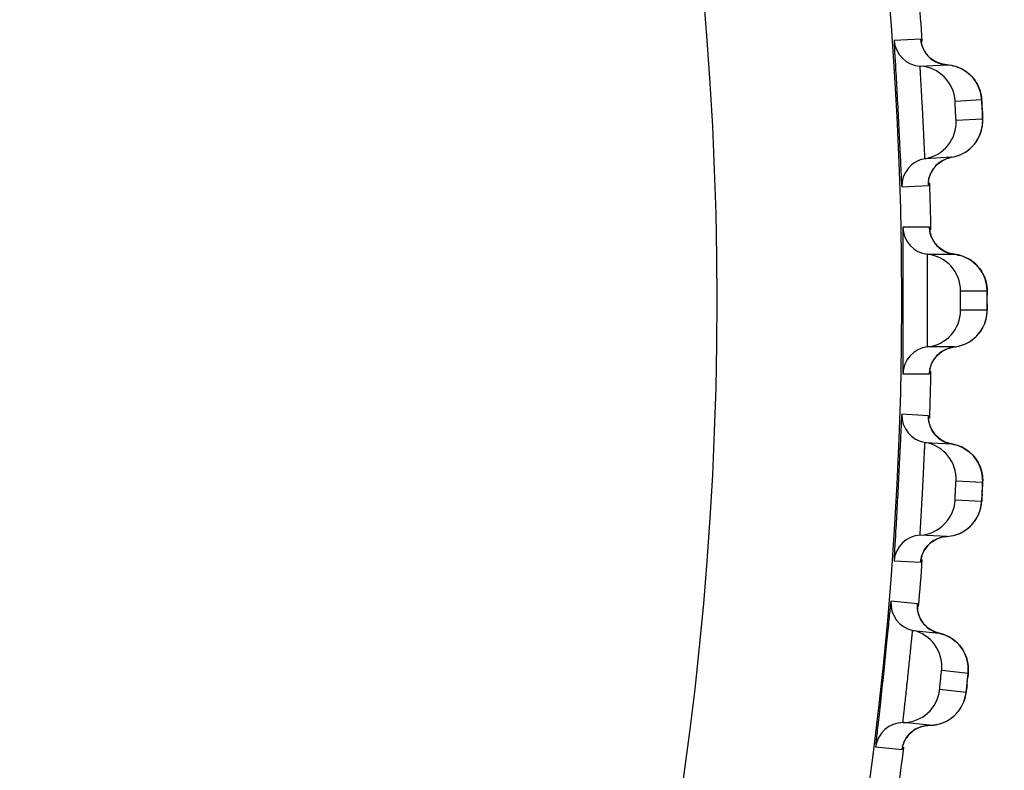
# Model space of a CAD drawing. Units: millimetres. Extents: x 0 to 420, y 0 to 297.
# Drawn here: x 113 to 116, y 217 to 219 of the extents above; entities that cross this region are included whole.
import ezdxf

# ---------------------------------------------------------------- set-up
doc = ezdxf.new("R2010")
doc.units = ezdxf.units.MM
doc.header["$LTSCALE"] = 23.1
doc.layers.get('0').update_dxf_attribs({"linetype": 'CONTINUOUS'})
doc.layers.add('DEF_LAYER_ASSEM_MEMBER', color=7, linetype='CONTINUOUS')
doc.layers.add('DEF_LAYER_DIM', color=7, linetype='CONTINUOUS')
doc.styles.get("Standard").update_dxf_attribs({"font": 'txt', "width": 0.8})
doc.dimstyles.new('DIMSTYLE_1', dxfattribs={"dimtxt": 5, "dimasz": 3, "dimexe": 2, "dimexo": 1, "dimgap": 1.25, "dimtad": 1, "dimdec": 3, "dimlfac": 2.5, "dimdsep": 46, "dimtxsty": 'Standard', "dimblk": '_FILLED', "dimblk1": '_FILLED', "dimblk2": '_FILLED', "dimcen": 0.09, "dimadec": 0, "dimazin": 0, "dimtp": 0.001, "dimtm": 0.001, "dimtfac": 1, "dimtdec": 3, "dimtofl": 0, "dimtmove": 0, "dimatfit": 3, "dimldrblk": '_FILLED', "dimfxl": 0, "dimtolj": 1, "dimarcsym": 0})

# ---------------------------------------------------------------- blocks, each defined once
blk = doc.blocks.new('_FILLED')
at = {"color": 0, "linetype": 'ByBlock'}
blk.add_solid([(0, 0), (-1, 0.2), (-1, -0.2)], dxfattribs=at)
blk = doc.blocks.new('*D1')
at = {"layer": 'DEF_LAYER_DIM', "color": 2, "linetype": 'Continuous', "transparency": 16777216}
for p, q in [((130.1311, 229.8234), (130.1311, 218.8234)), ((130.1311, 207.8234), (130.1311, 218.8234)), ((62.2099, 207.8234), (132.1311, 207.8234))]:
    blk.add_line(p, q, dxfattribs=at)
at = {"layer": 'DEF_LAYER_DIM', "color": 2, "linetype": 'Continuous', "transparency": 16777216, "xscale": 3, "yscale": 3, "zscale": 3}
for p, rotation in [((130.1311, 229.8234), 90), ((130.1311, 207.8234), 270)]:
    blk.add_blockref('_FILLED', p, dxfattribs=dict(at, rotation=rotation))
at = {"layer": 'DEF_LAYER_DIM', "color": 2, "linetype": 'Continuous', "transparency": 16777216, "insert": (123.8811, 218.8234), "char_height": 5, "width": 8, "attachment_point": 2, "rotation": 90, "line_spacing_factor": 0.9}
blk.add_mtext('55', dxfattribs=at)

msp = doc.modelspace()

# ---------------------------------------------------------------- linework, layer by layer
at = {"layer": 'DEF_LAYER_ASSEM_MEMBER', "color": 9, "linetype": 'Continuous'}
for p, q in [((115.38514, 218.8899), (115.32762, 218.88688)), ((115.38541, 218.88866), (115.38514, 218.8899)), ((115.38594, 218.88411), (115.38541, 218.88866)), ((115.45956, 218.75587), (115.51708, 218.75888)), ((115.51928, 218.71688), (115.46176, 218.71387)), ((115.34423, 218.56978), (115.40176, 218.57278)), ((115.40414, 218.48221), (115.34653, 218.4822)), ((115.40437, 218.4806), (115.40414, 218.48221)), ((115.40464, 218.47616), (115.40437, 218.4806)), ((115.47128, 218.32343), (115.47143, 218.34446)), ((115.47143, 218.34446), (115.52903, 218.34445)), ((115.47143, 218.3024), (115.47128, 218.32343)), ((115.52903, 218.3024), (115.47143, 218.3024)), ((115.34653, 218.16466), (115.40414, 218.16465)), ((115.40176, 218.07407), (115.34423, 218.07708)), ((115.4019, 218.07281), (115.40176, 218.07407)), ((115.40195, 218.06822), (115.4019, 218.07281)), ((115.46176, 217.93299), (115.51928, 217.92997)), ((115.51708, 217.88797), (115.45956, 217.89099)), ((115.32762, 217.75997), (115.38514, 217.75695)), ((115.37804, 217.66662), (115.32074, 217.67263)), ((115.37791, 217.66077), (115.3781, 217.66535)), ((115.3781, 217.66535), (115.37804, 217.66662)), ((115.43057, 217.52259), (115.48785, 217.51657)), ((115.48345, 217.47474), (115.42617, 217.48076)), ((115.28755, 217.35683), (115.34484, 217.3508))]:
    msp.add_line(p, q, dxfattribs=at)
at = {"layer": 'DEF_LAYER_ASSEM_MEMBER', "color": 7, "linetype": 'Continuous'}
for p, q in [((115.38608, 218.88316), (115.38584, 218.88462)), ((115.40566, 218.84895), (115.39705, 218.85819)), ((115.38412, 218.83134), (115.44165, 218.83436)), ((115.49105, 218.81364), (115.48297, 218.8201)), ((115.51454, 218.77497), (115.51198, 218.78291)), ((115.49201, 218.65266), (115.49861, 218.65913)), ((115.45215, 218.63393), (115.39463, 218.63092)), ((115.4131, 218.60983), (115.42117, 218.61891)), ((115.44338, 218.63183), (115.45215, 218.63393)), ((115.40475, 218.47516), (115.40457, 218.47672)), ((115.40005, 218.42378), (115.45766, 218.42378)), ((115.52924, 218.3197), (115.52923, 218.33142)), ((115.45766, 218.22308), (115.40005, 218.22308)), ((115.42059, 218.20471), (115.43107, 218.2135)), ((115.43107, 218.2135), (115.44415, 218.22001)), ((115.44415, 218.22001), (115.45766, 218.22308)), ((115.40199, 218.06726), (115.4019, 218.06874)), ((115.39463, 218.01594), (115.45215, 218.01292)), ((115.49918, 217.98709), (115.49182, 217.99437)), ((115.51846, 217.94611), (115.51676, 217.95428)), ((115.48309, 217.82684), (115.49032, 217.83255)), ((115.44165, 217.8125), (115.38412, 217.81551)), ((115.40926, 217.8008), (115.42015, 217.80721)), ((115.42015, 217.80721), (115.4327, 217.81132)), ((115.4327, 217.81132), (115.44165, 217.8125)), ((115.3779, 217.65981), (115.3779, 217.66129)), ((115.36787, 217.60894), (115.42515, 217.60292)), ((115.42516, 217.60292), (115.4137, 217.60663)), ((115.47077, 217.57466), (115.46379, 217.58231)), ((115.48787, 217.53273), (115.4866, 217.54098)), ((115.40418, 217.40332), (115.34689, 217.40934)), ((115.39518, 217.40261), (115.40418, 217.40332)), ((115.44631, 217.41547), (115.45383, 217.4208))]:
    msp.add_line(p, q, dxfattribs=at)
for points in [[(115.39705, 218.85819), (115.39096, 218.86818), (115.38741, 218.87746), (115.38608, 218.88316)], [(115.44165, 218.83436), (115.42975, 218.83623), (115.41665, 218.84138), (115.40566, 218.84895)], [(115.48297, 218.8201), (115.47372, 218.82566), (115.46338, 218.83008), (115.45204, 218.83309), (115.44165, 218.83436)], [(115.51198, 218.78291), (115.50841, 218.79095), (115.50375, 218.79889), (115.49797, 218.80651), (115.49105, 218.81364)], [(115.51801, 218.74488), (115.51759, 218.75205), (115.51725, 218.75731), (115.51694, 218.76122), (115.51617, 218.76735), (115.51454, 218.77497)], [(115.51882, 218.70342), (115.51934, 218.71014), (115.51938, 218.71491), (115.51929, 218.71836), (115.51911, 218.72299), (115.51883, 218.72919), (115.51801, 218.74488)], [(115.49861, 218.65913), (115.50425, 218.66609), (115.50895, 218.6734), (115.51272, 218.68093), (115.51559, 218.68856), (115.5176, 218.69612), (115.51882, 218.70342)], [(115.45215, 218.63393), (115.45666, 218.63479), (115.46674, 218.63773), (115.47604, 218.6418), (115.48448, 218.64683), (115.49201, 218.65266)], [(115.42117, 218.61891), (115.43133, 218.62643), (115.44338, 218.63183)], [(115.40373, 218.58998), (115.40724, 218.5998), (115.4131, 218.60983)], [(115.40191, 218.57829), (115.40191, 218.57823), (115.4022, 218.58186), (115.40373, 218.58998)], [(115.41469, 218.44944), (115.40905, 218.45965), (115.40587, 218.46915), (115.40475, 218.47516)], [(115.45766, 218.42378), (115.4462, 218.42617), (115.43343, 218.43187), (115.42285, 218.43988), (115.41469, 218.44944)], [(115.50433, 218.40205), (115.4982, 218.40735), (115.49135, 218.41214), (115.48378, 218.4163), (115.47554, 218.41972), (115.46669, 218.42227), (115.45766, 218.42378)], [(115.52647, 218.36436), (115.52448, 218.37087), (115.5218, 218.37749), (115.51845, 218.38401), (115.51444, 218.39031), (115.50974, 218.39635), (115.50433, 218.40205)], [(115.52901, 218.34697), (115.52866, 218.35204), (115.52782, 218.35816), (115.52647, 218.36436)], [(115.52923, 218.33142), (115.52918, 218.33837), (115.52911, 218.34326), (115.52901, 218.34697)], [(115.50427, 218.24474), (115.51032, 218.25119), (115.51548, 218.25806), (115.51975, 218.2652), (115.52316, 218.27251), (115.52573, 218.27984), (115.5275, 218.287), (115.52855, 218.29379), (115.52898, 218.29924), (115.5291, 218.30268), (115.52916, 218.30676), (115.52921, 218.31257), (115.52924, 218.3197)], [(115.45766, 218.22308), (115.46142, 218.22358), (115.47151, 218.22583), (115.48091, 218.22924), (115.48954, 218.23362), (115.49734, 218.23884), (115.50427, 218.24474)], [(115.40783, 218.18414), (115.41289, 218.19463), (115.42059, 218.20471)], [(115.4046, 218.17069), (115.40455, 218.16997), (115.40462, 218.17061), (115.40531, 218.17512), (115.40783, 218.18414)], [(115.41029, 218.04129), (115.40528, 218.05186), (115.40272, 218.06146), (115.40199, 218.06726)], [(115.45215, 218.01292), (115.44052, 218.01603), (115.42802, 218.02252), (115.41788, 218.0312), (115.41029, 218.04129)], [(115.49182, 217.99437), (115.4832, 218.00088), (115.47337, 218.00637), (115.46241, 218.01056), (115.45215, 218.01292)], [(115.51676, 217.95428), (115.51405, 217.96266), (115.51025, 217.97106), (115.50531, 217.97926), (115.49918, 217.98709)], [(115.51873, 217.91557), (115.51907, 217.92289), (115.51928, 217.92827), (115.51939, 217.93223), (115.51927, 217.93837), (115.51846, 217.94611)], [(115.51515, 217.87436), (115.5164, 217.88101), (115.51696, 217.88586), (115.51723, 217.88928), (115.51753, 217.89381), (115.5179, 217.89991), (115.51873, 217.91557)], [(115.49032, 217.83255), (115.49667, 217.83886), (115.50212, 217.84561), (115.50666, 217.85268), (115.51034, 217.85995), (115.51315, 217.86724), (115.51515, 217.87436)], [(115.44165, 217.8125), (115.44611, 217.81287), (115.45643, 217.81472), (115.46609, 217.81777), (115.47499, 217.82186), (115.48309, 217.82684)], [(115.39342, 217.78325), (115.40029, 217.79261), (115.40926, 217.8008)], [(115.38586, 217.76241), (115.38586, 217.76235), (115.38653, 217.76593), (115.3889, 217.77385), (115.39342, 217.78325)], [(115.38483, 217.63344), (115.38039, 217.64426), (115.37833, 217.65398), (115.3779, 217.65981)], [(115.4137, 217.60663), (115.40156, 217.61376), (115.39189, 217.62297), (115.38483, 217.63344)], [(115.46379, 217.58231), (115.45553, 217.58926), (115.446, 217.59526), (115.43527, 217.60002), (115.42516, 217.60292)], [(115.4866, 217.54098), (115.48434, 217.54949), (115.48098, 217.55807), (115.47648, 217.56652), (115.47077, 217.57466)], [(115.48654, 217.50222), (115.48727, 217.50951), (115.48776, 217.51487), (115.48807, 217.51882), (115.48827, 217.52495), (115.48787, 217.53273)], [(115.48082, 217.46125), (115.48241, 217.46782), (115.48323, 217.47264), (115.48367, 217.47604), (115.48421, 217.48055), (115.48489, 217.48662), (115.48654, 217.50222)], [(115.45383, 217.4208), (115.4605, 217.42676), (115.46629, 217.43322), (115.47121, 217.44005), (115.47525, 217.44711), (115.47845, 217.45424), (115.48082, 217.46125)], [(115.37122, 217.39333), (115.38243, 217.39916), (115.39518, 217.40261)], [(115.40418, 217.40332), (115.40865, 217.40346), (115.41905, 217.40476), (115.42886, 217.4073), (115.43796, 217.41092), (115.44631, 217.41547)], [(115.35448, 217.37663), (115.36183, 217.38562), (115.37122, 217.39333)], [(115.34584, 217.35622), (115.34584, 217.35616), (115.34669, 217.3597), (115.34947, 217.36748), (115.35448, 217.37663)]]:
    msp.add_lwpolyline(points, dxfattribs=at)
at = {"layer": 'DEF_LAYER_ASSEM_MEMBER', "color": 9, "linetype": 'Continuous'}
for radius in [7.73365, 7.33366]:
    msp.add_circle((107.60994, 218.32343), radius, dxfattribs=at)
at = {"layer": 'DEF_LAYER_ASSEM_MEMBER', "color": 7, "linetype": 'Continuous'}
for centre, radius, start, end in [((107.60994, 218.32343), 7.79894, 4.127918, 4.873721), ((115.38744, 218.89123), 0.05998, 184.15966, 266.83234), ((115.37971, 218.75149), 0.07997, 3.13694, 86.83271), ((115.38189, 218.70987), 0.07997, 279.16726, 2.86309), ((115.40418, 218.5717), 0.05998, 99.16766, 181.84034), ((107.60994, 218.32343), 7.79894, 1.126526, 1.872831), ((115.4065, 218.48341), 0.05998, 181.15966, 263.83234), ((115.39146, 218.34426), 0.07997, 0.13694, 83.83271), ((115.39146, 218.30259), 0.07997, 276.16726, 359.86309), ((115.4065, 218.16344), 0.05998, 96.16766, 178.84034), ((107.60994, 218.32343), 7.79894, 358.128432, 358.87754), ((115.40418, 218.07515), 0.05998, 178.15966, 260.83234), ((115.38189, 217.93698), 0.07997, 357.13694, 80.83271), ((115.37971, 217.89537), 0.07997, 273.16726, 356.86309), ((115.38744, 217.75562), 0.05998, 93.16766, 175.84034), ((107.60994, 218.32343), 7.79894, 355.127545, 355.873346), ((115.38051, 217.66757), 0.05998, 175.15966, 257.83234), ((115.35101, 217.53076), 0.07997, 354.13694, 77.83271), ((115.34665, 217.48931), 0.07997, 270.16726, 353.86309), ((115.34706, 217.34936), 0.05998, 90.16766, 172.84034), ((107.60994, 218.32343), 7.79894, 352.128799, 352.873297)]:
    msp.add_arc(centre, radius, start, end, dxfattribs=at)
at = {"layer": 'DEF_LAYER_ASSEM_MEMBER', "color": 9, "linetype": 'Continuous'}
for centre, radius, start, end in [((115.44488, 218.89414), 0.05985, 210.48478, 226.17758), ((115.44482, 218.89409), 0.05977, 226.185, 239.31412), ((115.43822, 218.75525), 0.07874, 31.293, 34.12547), ((113.93295, 218.65544), 1.58758, 3.12154, 3.33528), ((115.46155, 218.57486), 0.05977, 126.68586, 139.81501), ((115.46162, 218.57481), 0.05985, 139.81869, 154.62179), ((115.46402, 218.48331), 0.05985, 207.53638, 223.17789), ((115.46395, 218.48326), 0.05977, 223.185, 236.31412), ((115.45012, 218.34497), 0.0787, 27.943, 31.12586), ((114.06126, 218.32459), 1.46798, 0.1599, 0.40737), ((113.76642, 218.32335), 1.76282, 359.7697, 0.0026), ((113.72827, 218.32346), 1.80097, 359.99898, 0.16633), ((115.45012, 218.30189), 0.0787, 328.87422, 332.05712), ((115.46395, 218.16359), 0.05977, 123.68588, 136.815), ((115.46401, 218.16354), 0.05985, 136.82172, 152.39371), ((115.46162, 218.07204), 0.05985, 204.48472, 220.17758), ((115.46155, 218.072), 0.05977, 220.185, 233.31412), ((114.00185, 217.98935), 1.51867, 357.12768, 357.38931), ((113.704, 218.00405), 1.81688, 356.86867, 357.1353), ((115.43822, 217.8916), 0.07872, 325.87448, 328.81957), ((115.44488, 217.75271), 0.05985, 133.81869, 148.62146), ((115.44482, 217.75276), 0.05977, 120.68586, 133.81501), ((115.4377, 217.66146), 0.05985, 201.48472, 217.17758), ((115.43763, 217.66142), 0.05977, 217.185, 230.31412), ((113.67893, 217.68555), 1.81688, 353.86867, 354.1353), ((113.97561, 217.65528), 1.51867, 354.12768, 354.38931), ((115.4049, 217.48249), 0.07872, 322.87448, 325.81957), ((115.40427, 217.34344), 0.05985, 130.81869, 145.62146), ((115.40422, 217.3435), 0.05977, 117.68586, 130.81501)]:
    msp.add_arc(centre, radius, start, end, dxfattribs=at)
at = {"layer": 'DEF_LAYER_ASSEM_MEMBER', "color": 7, "linetype": 'Continuous'}
for points, knots in [([(115.32762, 218.88688), (115.32736, 218.88687), (115.32778, 218.88528), (115.32741, 218.88356), (115.32779, 218.87951), (115.32803, 218.87184), (115.32886, 218.85856), (115.32993, 218.83921), (115.33133, 218.81549), (115.33348, 218.77807), (115.33621, 218.72834), (115.33869, 218.6786), (115.34047, 218.64116), (115.34156, 218.61742), (115.34251, 218.59807), (115.34307, 218.58478), (115.34364, 218.57713), (115.34368, 218.57306), (115.34423, 218.57139), (115.34398, 218.56976), (115.34423, 218.56978)], [0, 0, 0, 0, 0.0024206, 0.009574, 0.0214162, 0.0378424, 0.0838121, 0.1458013, 0.2215029, 0.3080483, 0.5000034, 0.6919578, 0.7785027, 0.8542038, 0.9161922, 0.9621602, 0.9785853, 0.9904265, 0.9975796, 1, 1, 1, 1]), ([(115.34423, 218.07708), (115.34398, 218.07709), (115.34423, 218.07547), (115.34368, 218.0738), (115.34364, 218.06972), (115.34307, 218.06208), (115.34251, 218.04878), (115.34156, 218.02943), (115.34047, 218.00569), (115.33869, 217.96825), (115.33621, 217.91851), (115.33348, 217.86878), (115.33133, 217.83136), (115.32993, 217.80764), (115.32886, 217.78829), (115.32803, 217.77501), (115.32779, 217.76735), (115.32741, 217.76329), (115.32778, 217.76158), (115.32736, 217.75999), (115.32762, 217.75997)], [0, 0, 0, 0, 0.0024206, 0.009574, 0.0214161, 0.0378423, 0.083812, 0.1458012, 0.2215028, 0.3080483, 0.5000034, 0.6919579, 0.7785028, 0.8542039, 0.9161923, 0.9621603, 0.9785854, 0.9904266, 0.9975796, 1, 1, 1, 1]), ([(115.32074, 217.67263), (115.32049, 217.67266), (115.32065, 217.67102), (115.32002, 217.66939), (115.31976, 217.66532), (115.31879, 217.65771), (115.31754, 217.64447), (115.31557, 217.62519), (115.31325, 217.60154), (115.30951, 217.56425), (115.30443, 217.5147), (115.2991, 217.46518), (115.295, 217.42793), (115.29236, 217.40431), (115.29027, 217.38505), (115.28875, 217.37183), (115.28811, 217.36419), (115.28751, 217.36016), (115.2878, 217.35843), (115.28729, 217.35686), (115.28755, 217.35683)], [0, 0, 0, 0, 0.0024206, 0.009574, 0.0214161, 0.0378423, 0.083812, 0.1458012, 0.2215028, 0.3080483, 0.5000034, 0.6919579, 0.7785028, 0.8542039, 0.9161923, 0.9621603, 0.9785853, 0.9904266, 0.9975796, 1, 1, 1, 1])]:
    msp.add_open_spline(points, degree=3, knots=knots, dxfattribs=at)
at = {"layer": 'DEF_LAYER_ASSEM_MEMBER', "color": 9, "linetype": 'Continuous'}
for points in [[(115.38514, 218.8899), (115.38581, 218.88081), (115.38869, 218.87165), (115.39331, 218.86378)], [(115.41432, 218.84269), (115.42251, 218.83784), (115.43214, 218.83489), (115.44165, 218.83436)], [(115.44165, 218.83436), (115.45424, 218.83366), (115.46699, 218.82977), (115.47786, 218.82338)], [(115.47786, 218.82338), (115.48792, 218.81746), (115.49685, 218.80908), (115.50339, 218.79942)], [(115.5055, 218.79614), (115.51225, 218.78503), (115.51636, 218.77187), (115.51708, 218.75888)], [(115.51171, 218.67873), (115.51723, 218.69046), (115.51992, 218.70393), (115.51928, 218.71688)], [(115.48719, 218.64877), (115.49755, 218.65646), (115.50622, 218.66705), (115.51171, 218.67873)], [(115.45215, 218.63393), (115.46467, 218.63596), (115.47701, 218.6412), (115.48719, 218.64877)], [(115.42585, 218.62279), (115.43349, 218.62847), (115.44275, 218.63241), (115.45215, 218.63393)], [(115.40176, 218.57278), (115.40146, 218.5822), (115.40351, 218.59194), (115.40754, 218.60046)], [(115.40414, 218.48221), (115.40432, 218.47307), (115.40673, 218.46375), (115.41095, 218.45564)], [(115.4308, 218.43353), (115.43873, 218.42825), (115.44819, 218.4248), (115.45766, 218.42378)], [(115.45766, 218.42378), (115.47031, 218.4224), (115.48295, 218.41778), (115.49354, 218.41072)], [(115.49354, 218.41072), (115.50315, 218.40431), (115.51151, 218.39554), (115.51749, 218.38565)], [(115.51964, 218.38185), (115.52566, 218.3705), (115.529, 218.35731), (115.52903, 218.34445)], [(115.51964, 218.26501), (115.52566, 218.27636), (115.529, 218.28955), (115.52903, 218.3024)], [(115.49339, 218.23604), (115.50307, 218.24246), (115.51148, 218.25126), (115.51749, 218.2612)], [(115.45766, 218.22308), (115.47025, 218.22444), (115.48283, 218.22903), (115.49339, 218.23604)], [(115.4308, 218.21332), (115.43873, 218.2186), (115.44819, 218.22205), (115.45766, 218.22308)], [(115.40414, 218.16465), (115.40432, 218.17381), (115.40674, 218.18315), (115.41098, 218.19128)], [(115.40176, 218.07407), (115.40147, 218.06495), (115.40338, 218.05555), (115.40715, 218.04724)], [(115.42585, 218.02407), (115.43349, 218.01838), (115.44275, 218.01444), (115.45215, 218.01292)], [(115.45215, 218.01292), (115.46461, 218.01091), (115.47687, 218.00571), (115.48702, 217.99821)], [(115.48702, 217.99821), (115.49743, 217.99053), (115.50613, 217.97993), (115.51166, 217.96824)], [(115.51166, 217.96824), (115.51721, 217.95648), (115.51993, 217.94296), (115.51928, 217.92997)], [(115.50558, 217.85085), (115.51229, 217.86193), (115.51637, 217.87504), (115.51708, 217.88797)], [(115.47803, 217.82358), (115.48803, 217.82949), (115.49688, 217.83783), (115.50339, 217.84744)], [(115.41432, 217.80416), (115.42251, 217.80902), (115.43214, 217.81197), (115.44165, 217.8125)], [(115.44165, 217.8125), (115.45431, 217.8132), (115.46712, 217.81713), (115.47803, 217.82358)], [(115.38514, 217.75695), (115.38583, 217.76635), (115.38889, 217.77582), (115.39379, 217.78387)], [(115.37804, 217.66662), (115.37727, 217.65753), (115.37868, 217.64803), (115.38201, 217.63954)], [(115.39947, 217.61542), (115.4068, 217.60935), (115.41585, 217.60493), (115.42515, 217.60292)], [(115.42515, 217.60292), (115.43748, 217.60025), (115.44946, 217.59442), (115.45921, 217.5864)], [(115.45921, 217.5864), (115.46919, 217.57819), (115.47734, 217.56715), (115.48224, 217.55518)], [(115.48224, 217.55518), (115.48717, 217.54314), (115.48917, 217.52951), (115.48785, 217.51657)], [(115.47002, 217.43827), (115.4773, 217.44899), (115.48206, 217.46186), (115.48345, 217.47474)], [(115.44109, 217.41248), (115.45138, 217.41786), (115.46066, 217.42573), (115.46767, 217.43498)], [(115.37645, 217.39642), (115.38489, 217.40084), (115.39465, 217.40329), (115.40418, 217.40332)], [(115.40418, 217.40332), (115.41685, 217.40336), (115.42985, 217.40661), (115.44109, 217.41248)], [(115.34484, 217.3508), (115.34602, 217.36015), (115.34957, 217.36945), (115.35488, 217.37723)]]:
    msp.add_open_spline(points, degree=3, dxfattribs=at)
for points, knots in [([(115.39463, 218.63092), (115.39446, 218.63091), (115.39463, 218.63194), (115.39427, 218.633), (115.39424, 218.63559), (115.39388, 218.64044), (115.39351, 218.64885), (115.3929, 218.66109), (115.3922, 218.67608), (115.39106, 218.69969), (115.38948, 218.73105), (115.38777, 218.76241), (115.38643, 218.78604), (115.38556, 218.80105), (115.38489, 218.81332), (115.38438, 218.82176), (115.38423, 218.82664), (115.38399, 218.82922), (115.38423, 218.83032), (115.38396, 218.83133), (115.38412, 218.83134)], [0, 0, 0, 0, 0.0024328, 0.0096197, 0.0215132, 0.0380012, 0.0840935, 0.1461458, 0.2217985, 0.3081673, 0.4995207, 0.6910041, 0.7775233, 0.8533555, 0.9155872, 0.9618368, 0.9783929, 0.9903311, 0.9975499, 1, 1, 1, 1]), ([(115.46176, 218.71387), (115.46163, 218.71386), (115.46183, 218.71473), (115.4615, 218.71559), (115.46151, 218.71768), (115.4612, 218.72137), (115.46093, 218.72724), (115.46049, 218.73484), (115.46013, 218.74245), (115.45979, 218.74833), (115.45971, 218.75204), (115.45948, 218.75412), (115.45972, 218.75501), (115.45942, 218.75586), (115.45956, 218.75587)], [0, 0, 0, 0, 0.009631, 0.0381361, 0.0843822, 0.1465176, 0.3085295, 0.4996448, 0.6908701, 0.853157, 0.9154371, 0.9617587, 0.9903121, 1, 1, 1, 1]), ([(115.51708, 218.75888), (115.51733, 218.75889), (115.51692, 218.75727), (115.51755, 218.75569), (115.51751, 218.75193), (115.51775, 218.74933), (115.51784, 218.74781)], [0, 0, 0, 0, 0.0687395, 0.2695185, 0.5877352, 1, 1, 1, 1]), ([(115.51818, 218.74189), (115.51834, 218.73884), (115.51862, 218.73308), (115.51902, 218.72615), (115.51911, 218.72165), (115.51938, 218.71907), (115.51908, 218.71795), (115.51945, 218.71689), (115.51928, 218.71688)], [0, 0, 0, 0, 0.3665886, 0.693844, 0.8225891, 0.9193932, 0.9795252, 1, 1, 1, 1]), ([(115.40176, 218.57278), (115.40224, 218.57281), (115.4014, 218.57581), (115.40195, 218.57704), (115.40195, 218.57846)], [0, 0, 0, 0, 0.2528406, 1, 1, 1, 1]), ([(115.34653, 218.4822), (115.34627, 218.4822), (115.34661, 218.48059), (115.34614, 218.47889), (115.34632, 218.47483), (115.34615, 218.46716), (115.34629, 218.45386), (115.34635, 218.43448), (115.34651, 218.41072), (115.34669, 218.37324), (115.34676, 218.34375), (115.34676, 218.32343)], [0, 0, 0, 0, 0.0048381, 0.0191391, 0.0428162, 0.0756616, 0.1675885, 0.2915555, 0.4429466, 0.6160296, 1, 1, 1, 1]), ([(115.40013, 218.32343), (115.40013, 218.33623), (115.40009, 218.35481), (115.39999, 218.37846), (115.3999, 218.39348), (115.39988, 218.40576), (115.3998, 218.41421), (115.39991, 218.41908), (115.39981, 218.42167), (115.4001, 218.42275), (115.39989, 218.42378), (115.40005, 218.42378)], [0, 0, 0, 0, 0.3826376, 0.555475, 0.7069774, 0.831331, 0.923757, 0.9568309, 0.9806954, 0.9951127, 1, 1, 1, 1]), ([(115.52903, 218.34445), (115.52924, 218.34445), (115.52884, 218.34312), (115.52929, 218.34175), (115.5291, 218.33856), (115.52919, 218.33634), (115.5292, 218.33503)], [0, 0, 0, 0, 0.0677064, 0.2660847, 0.5836423, 1, 1, 1, 1]), ([(115.34676, 218.32343), (115.34676, 218.30311), (115.34669, 218.27362), (115.34651, 218.23613), (115.34635, 218.21238), (115.34629, 218.193), (115.34615, 218.1797), (115.34632, 218.17203), (115.34614, 218.16796), (115.34661, 218.16627), (115.34627, 218.16466), (115.34653, 218.16466)], [0, 0, 0, 0, 0.3839641, 0.5570436, 0.7084316, 0.8323963, 0.9243248, 0.957173, 0.9808541, 0.9951594, 1, 1, 1, 1]), ([(115.40005, 218.22308), (115.39989, 218.22308), (115.4001, 218.2241), (115.39981, 218.22518), (115.39991, 218.22776), (115.3998, 218.23263), (115.39988, 218.24107), (115.3999, 218.25333), (115.39999, 218.26836), (115.40009, 218.29201), (115.40013, 218.31061), (115.40013, 218.32343)], [0, 0, 0, 0, 0.00487, 0.0192582, 0.0430689, 0.0760788, 0.1683617, 0.2926004, 0.4440631, 0.6169614, 1, 1, 1, 1]), ([(115.52923, 218.31626), (115.52922, 218.31439), (115.5291, 218.31115), (115.5294, 218.30647), (115.52871, 218.30444), (115.52936, 218.3024), (115.52903, 218.3024)], [0, 0, 0, 0, 0.405258, 0.7250392, 0.9295633, 1, 1, 1, 1]), ([(115.40414, 218.16465), (115.40463, 218.16465), (115.40392, 218.16779), (115.40455, 218.16903), (115.40463, 218.17049)], [0, 0, 0, 0, 0.2528109, 1, 1, 1, 1]), ([(115.38412, 217.81551), (115.38396, 217.81552), (115.38423, 217.81653), (115.38399, 217.81762), (115.38423, 217.82019), (115.38437, 217.82505), (115.38489, 217.83346), (115.38556, 217.8457), (115.38643, 217.86067), (115.38776, 217.88427), (115.38947, 217.91562), (115.39105, 217.94698), (115.39219, 217.97063), (115.39289, 217.98565), (115.39351, 217.99793), (115.39388, 218.00638), (115.39424, 218.01125), (115.39427, 218.01384), (115.39463, 218.01491), (115.39446, 218.01594), (115.39463, 218.01594)], [0, 0, 0, 0, 0.0024324, 0.0096174, 0.0215078, 0.0379916, 0.0840711, 0.1461088, 0.2217458, 0.3081021, 0.4994489, 0.6909434, 0.777474, 0.8533204, 0.9155634, 0.961823, 0.9783845, 0.9903245, 0.9975476, 1, 1, 1, 1]), ([(115.45956, 217.89099), (115.45943, 217.891), (115.45972, 217.89184), (115.45948, 217.89273), (115.4597, 217.8948), (115.45979, 217.8985), (115.46013, 217.90437), (115.46049, 217.91198), (115.46093, 217.91958), (115.4612, 217.92547), (115.46151, 217.92916), (115.4615, 217.93126), (115.46183, 217.93212), (115.46163, 217.93299), (115.46176, 217.93299)], [0, 0, 0, 0, 0.0096362, 0.0380806, 0.0842434, 0.1463472, 0.3083186, 0.4994461, 0.6907207, 0.8530761, 0.9153861, 0.9617318, 0.9903018, 1, 1, 1, 1]), ([(115.51928, 217.92997), (115.5195, 217.92996), (115.519, 217.92859), (115.5194, 217.92715), (115.51903, 217.92384), (115.519, 217.92153), (115.51894, 217.92017)], [0, 0, 0, 0, 0.0679994, 0.2670232, 0.5843432, 1, 1, 1, 1]), ([(115.51817, 217.9048), (115.51805, 217.90258), (115.5177, 217.89869), (115.51778, 217.89301), (115.5168, 217.89054), (115.51749, 217.88796), (115.51708, 217.88797)], [0, 0, 0, 0, 0.3962869, 0.7176904, 0.9272739, 1, 1, 1, 1]), ([(115.38514, 217.75695), (115.38562, 217.75693), (115.3851, 217.76), (115.38578, 217.76117), (115.38592, 217.76258)], [0, 0, 0, 0, 0.2528403, 1, 1, 1, 1]), ([(115.34689, 217.40934), (115.34673, 217.40936), (115.34704, 217.41035), (115.34686, 217.41145), (115.34724, 217.41401), (115.34764, 217.41885), (115.34859, 217.42722), (115.3499, 217.43941), (115.35155, 217.45432), (115.35412, 217.47781), (115.35747, 217.50903), (115.36068, 217.54027), (115.36306, 217.56382), (115.36455, 217.57879), (115.36581, 217.59102), (115.36662, 217.59943), (115.36724, 217.60427), (115.3674, 217.60687), (115.36781, 217.60791), (115.3677, 217.60895), (115.36787, 217.60894)], [0, 0, 0, 0, 0.0024324, 0.0096174, 0.0215078, 0.0379916, 0.0840711, 0.1461088, 0.2217458, 0.3081021, 0.4994489, 0.6909434, 0.777474, 0.8533204, 0.9155634, 0.961823, 0.9783845, 0.9903245, 0.9975476, 1, 1, 1, 1]), ([(115.42617, 217.48076), (115.42604, 217.48078), (115.42637, 217.4816), (115.42618, 217.48251), (115.42651, 217.48456), (115.42679, 217.48825), (115.42744, 217.4941), (115.4282, 217.50167), (115.42903, 217.50925), (115.42962, 217.51511), (115.43011, 217.51879), (115.43021, 217.52088), (115.43059, 217.52172), (115.43043, 217.5226), (115.43057, 217.52259)], [0, 0, 0, 0, 0.0096362, 0.0380806, 0.0842434, 0.1463472, 0.3083186, 0.4994461, 0.6907207, 0.8530761, 0.9153861, 0.9617318, 0.9903018, 1, 1, 1, 1]), ([(115.48785, 217.51657), (115.48807, 217.51654), (115.4875, 217.5152), (115.48782, 217.51374), (115.48728, 217.51046), (115.48713, 217.50815), (115.487, 217.5068)], [0, 0, 0, 0, 0.0679994, 0.2670232, 0.5843432, 1, 1, 1, 1]), ([(115.48542, 217.49149), (115.48518, 217.48928), (115.48464, 217.48542), (115.48441, 217.47973), (115.4833, 217.47733), (115.48386, 217.4747), (115.48345, 217.47474)], [0, 0, 0, 0, 0.3962869, 0.7176904, 0.9272739, 1, 1, 1, 1]), ([(115.34484, 217.3508), (115.34532, 217.35075), (115.34495, 217.35385), (115.34569, 217.35498), (115.34591, 217.35638)], [0, 0, 0, 0, 0.2528403, 1, 1, 1, 1])]:
    msp.add_open_spline(points, degree=3, knots=knots, dxfattribs=at)

# ---------------------------------------------------------------- dimensions: what is measured, and where the dimension line sits
at = {"layer": 'DEF_LAYER_DIM', "color": 2, "linetype": 'Continuous'}
dim = msp.add_linear_dim(base=(130.13111, 229.82343), p1=(61.20994, 207.82343), p2=(52.40994, 229.82343), angle=90, dimstyle='DIMSTYLE_1', dxfattribs=at)
dim.commit()
dim.dimension.update_dxf_attribs({"geometry": '*D1', "text_midpoint": (130.13111, 218.94843), "dimtype": 160})

doc.saveas('drawing.dxf')
